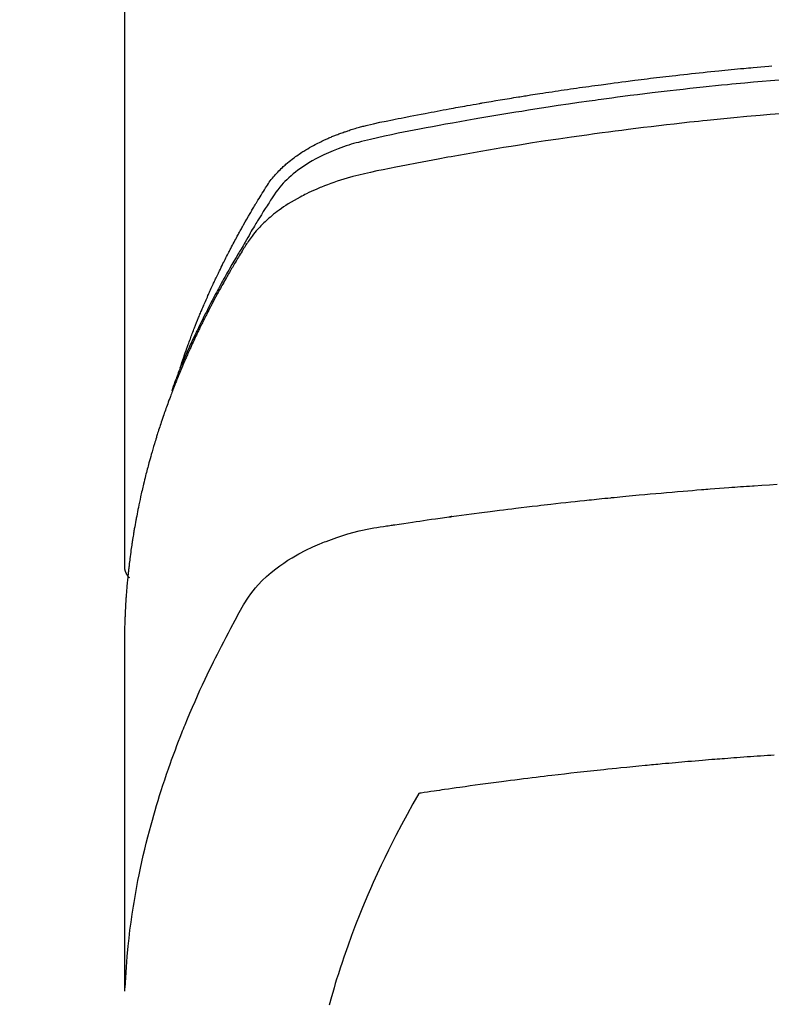
# Model space of a CAD drawing. Extents: x 163 to 26285, y -10810 to -2410.
# Drawn here: x 17039 to 17057, y -4001 to -3977 of the extents above; entities that cross this region are included whole.
import ezdxf

# ---------------------------------------------------------------- set-up
doc = ezdxf.new("R2010")
doc.units = 0
doc.header["$LTSCALE"] = 50
doc.header["$MEASUREMENT"] = 0
doc.layers.get('0').update_dxf_attribs({"linetype": 'CONTINUOUS'})
doc.layers.add('150-機器', color=8, linetype='CONTINUOUS')
doc.layers.add('160-文字', color=254, linetype='CONTINUOUS')
doc.styles.add('KH001', font='txt')
doc.dimstyles.new('KH1xx030', dxfattribs={"dimscale": 30, "dimtxt": 2, "dimasz": 0.6, "dimexe": 0.3, "dimexo": 1.2, "dimgap": 0.5, "dimtad": 3, "dimdec": 1, "dimdsep": 46, "dimlunit": 6, "dimtxsty": 'KH001', "dimblk": 'DOT', "dimcen": 1, "dimdle": 1, "dimclrd": 256, "dimclre": 256, "dimclrt": 256, "dimadec": 0, "dimazin": 0, "dimtfac": 1, "dimtdec": 1, "dimtix": 1, "dimtmove": 2, "dimatfit": 3, "dimldrblk": 'CLOSEDBLANK', "dimfxl": 1, "dimtolj": 1, "dimtzin": 0, "dimlwd": -1, "dimlwe": -1, "dimarcsym": 0})

# ---------------------------------------------------------------- blocks, each defined once
blk = doc.blocks.new('_ClosedBlank')
at = {"color": 0, "linetype": 'ByBlock', "lineweight": -2}
for p, q in [((-1, 0.1667), (0, 0)), ((-1, 0.1667), (-1, -0.1667)), ((0, 0), (-1, -0.1667))]:
    blk.add_line(p, q, dxfattribs=at)
blk = doc.blocks.new('_Dot')
at = {"color": 0, "linetype": 'ByBlock', "lineweight": -2}
blk.add_line((-0.5, 0), (-1, 0), dxfattribs=at)
at = {"color": 0, "linetype": 'ByBlock', "const_width": 0.5}
blk.add_lwpolyline([(-0.25, 0, 1), (0.25, 0, 1)], format="xyb", close=True, dxfattribs=at)

msp = doc.modelspace()

# ---------------------------------------------------------------- linework, layer by layer
at = {"layer": '150-機器', "color": 13, "linetype": 'Continuous'}
msp.add_line((17041.383, -3916.365), (17041.383, -3990.031), dxfattribs=at)
for points in [[(17042.738, -3985.185), (17042.758, -3985.12), (17042.778, -3985.056), (17042.799, -3984.991), (17042.82, -3984.927), (17042.838, -3984.874), (17042.857, -3984.82), (17042.876, -3984.766), (17042.896, -3984.713), (17042.904, -3984.691), (17042.912, -3984.668), (17042.92, -3984.646), (17042.928, -3984.624), (17042.941, -3984.588), (17042.954, -3984.553), (17042.967, -3984.517), (17042.981, -3984.481), (17042.992, -3984.45), (17043.004, -3984.419), (17043.016, -3984.388), (17043.027, -3984.357), (17043.041, -3984.321), (17043.055, -3984.285), (17043.069, -3984.25), (17043.083, -3984.214), (17043.108, -3984.152), (17043.132, -3984.09), (17043.157, -3984.028), (17043.182, -3983.966), (17043.193, -3983.939), (17043.204, -3983.913), (17043.215, -3983.887), (17043.226, -3983.86), (17043.237, -3983.833), (17043.248, -3983.807), (17043.26, -3983.78), (17043.271, -3983.753), (17043.282, -3983.727), (17043.294, -3983.7), (17043.305, -3983.673), (17043.317, -3983.647), (17043.324, -3983.629), (17043.332, -3983.611), (17043.339, -3983.594), (17043.347, -3983.576), (17043.362, -3983.541), (17043.378, -3983.505), (17043.394, -3983.47), (17043.409, -3983.435), (17043.421, -3983.409), (17043.433, -3983.382), (17043.445, -3983.355), (17043.456, -3983.329), (17043.472, -3983.293), (17043.489, -3983.258), (17043.505, -3983.223), (17043.521, -3983.188), (17043.533, -3983.161), (17043.546, -3983.135), (17043.558, -3983.109), (17043.57, -3983.082), (17043.582, -3983.056), (17043.595, -3983.029), (17043.607, -3983.003), (17043.62, -3982.976), (17043.628, -3982.959), (17043.637, -3982.941), (17043.645, -3982.923), (17043.654, -3982.906), (17043.662, -3982.888), (17043.671, -3982.871), (17043.679, -3982.853), (17043.688, -3982.836), (17043.709, -3982.792), (17043.73, -3982.748), (17043.752, -3982.704), (17043.773, -3982.66), (17043.791, -3982.625), (17043.808, -3982.59), (17043.826, -3982.556), (17043.843, -3982.521), (17043.861, -3982.485), (17043.879, -3982.45), (17043.897, -3982.415), (17043.915, -3982.38), (17043.927, -3982.358), (17043.938, -3982.336), (17043.949, -3982.315), (17043.961, -3982.293), (17043.982, -3982.254), (17044.002, -3982.215), (17044.023, -3982.176), (17044.044, -3982.137), (17044.062, -3982.102), (17044.081, -3982.067), (17044.1, -3982.032), (17044.119, -3981.997), (17044.133, -3981.971), (17044.147, -3981.945), (17044.161, -3981.919), (17044.175, -3981.893), (17044.19, -3981.867), (17044.204, -3981.841), (17044.219, -3981.815), (17044.233, -3981.789), (17044.243, -3981.771), (17044.253, -3981.754), (17044.262, -3981.737), (17044.272, -3981.72), (17044.312, -3981.65), (17044.351, -3981.581), (17044.391, -3981.512), (17044.431, -3981.443), (17044.446, -3981.417), (17044.461, -3981.391), (17044.476, -3981.366), (17044.492, -3981.34), (17044.507, -3981.314), (17044.522, -3981.288), (17044.537, -3981.262), (17044.552, -3981.236), (17044.563, -3981.219), (17044.573, -3981.202), (17044.584, -3981.184), (17044.594, -3981.167), (17044.621, -3981.124), (17044.647, -3981.082), (17044.673, -3981.039), (17044.699, -3980.996), (17044.725, -3980.953), (17044.752, -3980.91), (17044.779, -3980.867), (17044.806, -3980.824), (17044.828, -3980.789), (17044.85, -3980.755), (17044.873, -3980.72), (17044.897, -3980.687), (17044.92, -3980.654), (17044.945, -3980.621), (17044.97, -3980.589), (17044.996, -3980.558), (17045.022, -3980.528), (17045.047, -3980.499), (17045.073, -3980.47), (17045.1, -3980.441), (17045.128, -3980.412), (17045.156, -3980.383), (17045.185, -3980.354), (17045.215, -3980.327), (17045.236, -3980.307), (17045.257, -3980.288), (17045.279, -3980.269), (17045.3, -3980.25), (17045.338, -3980.218), (17045.376, -3980.186), (17045.414, -3980.155), (17045.453, -3980.124), (17045.48, -3980.104), (17045.507, -3980.084), (17045.534, -3980.064), (17045.562, -3980.044), (17045.593, -3980.023), (17045.624, -3980.001), (17045.656, -3979.98), (17045.687, -3979.959), (17045.711, -3979.944), (17045.735, -3979.929), (17045.758, -3979.914), (17045.782, -3979.9), (17045.828, -3979.872), (17045.875, -3979.844), (17045.922, -3979.818), (17045.97, -3979.792), (17046.005, -3979.773), (17046.041, -3979.754), (17046.077, -3979.736), (17046.113, -3979.718), (17046.144, -3979.703), (17046.174, -3979.688), (17046.204, -3979.674), (17046.235, -3979.659), (17046.256, -3979.65), (17046.277, -3979.641), (17046.298, -3979.632), (17046.319, -3979.622), (17046.343, -3979.612), (17046.368, -3979.601), (17046.393, -3979.59), (17046.417, -3979.579), (17046.439, -3979.571), (17046.461, -3979.562), (17046.482, -3979.553), (17046.504, -3979.545), (17046.53, -3979.535), (17046.556, -3979.525), (17046.582, -3979.515), (17046.608, -3979.506), (17046.634, -3979.496), (17046.661, -3979.486), (17046.687, -3979.476), (17046.714, -3979.467), (17046.737, -3979.459), (17046.759, -3979.451), (17046.782, -3979.443), (17046.805, -3979.436), (17046.832, -3979.427), (17046.859, -3979.418), (17046.886, -3979.41), (17046.913, -3979.401), (17046.948, -3979.39), (17046.983, -3979.379), (17047.019, -3979.369), (17047.054, -3979.359), (17047.081, -3979.351), (17047.109, -3979.344), (17047.137, -3979.336), (17047.165, -3979.329), (17047.192, -3979.322), (17047.22, -3979.315), (17047.248, -3979.307), (17047.276, -3979.3), (17047.427, -3979.265), (17047.578, -3979.232), (17047.729, -3979.202), (17047.881, -3979.172), (17047.953, -3979.157), (17048.025, -3979.143), (17048.097, -3979.128), (17048.169, -3979.114), (17048.205, -3979.106), (17048.241, -3979.099), (17048.277, -3979.092), (17048.313, -3979.085), (17048.404, -3979.067), (17048.494, -3979.05), (17048.584, -3979.032), (17048.674, -3979.015), (17048.747, -3979.001), (17048.82, -3978.987), (17048.892, -3978.974), (17048.965, -3978.96), (17049.038, -3978.947), (17049.11, -3978.933), (17049.183, -3978.92), (17049.256, -3978.906), (17049.311, -3978.896), (17049.365, -3978.886), (17049.42, -3978.876), (17049.474, -3978.866), (17049.529, -3978.857), (17049.584, -3978.847), (17049.638, -3978.837), (17049.693, -3978.827), (17049.766, -3978.815), (17049.839, -3978.802), (17049.913, -3978.789), (17049.986, -3978.776), (17050.004, -3978.772), (17050.022, -3978.769), (17050.041, -3978.766), (17050.059, -3978.763), (17050.114, -3978.753), (17050.169, -3978.744), (17050.224, -3978.735), (17050.279, -3978.726), (17050.389, -3978.707), (17050.5, -3978.689), (17050.61, -3978.67), (17050.72, -3978.652), (17050.775, -3978.643), (17050.83, -3978.634), (17050.885, -3978.625), (17050.94, -3978.616), (17050.977, -3978.61), (17051.014, -3978.604), (17051.051, -3978.598), (17051.088, -3978.592), (17051.125, -3978.586), (17051.162, -3978.581), (17051.199, -3978.575), (17051.236, -3978.569), (17051.291, -3978.56), (17051.347, -3978.552), (17051.403, -3978.543), (17051.458, -3978.534), (17051.532, -3978.523), (17051.606, -3978.512), (17051.68, -3978.501), (17051.754, -3978.489), (17051.829, -3978.478), (17051.903, -3978.467), (17051.977, -3978.456), (17052.052, -3978.445), (17052.126, -3978.434), (17052.2, -3978.423), (17052.274, -3978.412), (17052.349, -3978.402), (17052.423, -3978.391), (17052.497, -3978.381), (17052.572, -3978.37), (17052.646, -3978.36), (17052.72, -3978.349), (17052.795, -3978.339), (17052.87, -3978.329), (17052.944, -3978.319), (17053, -3978.311), (17053.056, -3978.304), (17053.112, -3978.296), (17053.169, -3978.289), (17053.262, -3978.277), (17053.355, -3978.264), (17053.448, -3978.252), (17053.542, -3978.24), (17053.598, -3978.233), (17053.654, -3978.225), (17053.71, -3978.218), (17053.766, -3978.211), (17053.841, -3978.202), (17053.916, -3978.192), (17053.991, -3978.183), (17054.066, -3978.174), (17054.141, -3978.165), (17054.216, -3978.156), (17054.291, -3978.147), (17054.366, -3978.138), (17054.441, -3978.129), (17054.516, -3978.121), (17054.592, -3978.112), (17054.667, -3978.103), (17054.761, -3978.093), (17054.855, -3978.082), (17054.949, -3978.072), (17055.044, -3978.062), (17055.138, -3978.051), (17055.232, -3978.041), (17055.326, -3978.031), (17055.421, -3978.021), (17055.515, -3978.011), (17055.609, -3978.001), (17055.703, -3977.991), (17055.798, -3977.982), (17055.873, -3977.974), (17055.949, -3977.967), (17056.025, -3977.959), (17056.101, -3977.952), (17056.177, -3977.944), (17056.253, -3977.937), (17056.329, -3977.93), (17056.405, -3977.923), (17056.462, -3977.918), (17056.519, -3977.912), (17056.576, -3977.907), (17056.632, -3977.902), (17056.727, -3977.893), (17056.822, -3977.885), (17056.917, -3977.876), (17057.012, -3977.868), (17057.088, -3977.862)], [(17057.266, -3978.206), (17057.057, -3978.224), (17056.849, -3978.242), (17056.64, -3978.261), (17056.432, -3978.28), (17056.328, -3978.29), (17056.223, -3978.3), (17056.119, -3978.31), (17056.015, -3978.32), (17055.867, -3978.334), (17055.718, -3978.349), (17055.57, -3978.364), (17055.422, -3978.38), (17055.259, -3978.397), (17055.096, -3978.415), (17054.933, -3978.433), (17054.77, -3978.451), (17054.623, -3978.468), (17054.475, -3978.485), (17054.327, -3978.503), (17054.18, -3978.52), (17054.003, -3978.542), (17053.827, -3978.563), (17053.65, -3978.585), (17053.474, -3978.608), (17053.342, -3978.625), (17053.209, -3978.643), (17053.077, -3978.661), (17052.945, -3978.679), (17052.872, -3978.689), (17052.799, -3978.699), (17052.725, -3978.709), (17052.652, -3978.72), (17052.404, -3978.755), (17052.156, -3978.791), (17051.907, -3978.828), (17051.66, -3978.865), (17051.5, -3978.89), (17051.34, -3978.915), (17051.18, -3978.941), (17051.02, -3978.966), (17050.875, -3978.99), (17050.73, -3979.013), (17050.586, -3979.037), (17050.441, -3979.061), (17050.296, -3979.085), (17050.152, -3979.109), (17050.007, -3979.134), (17049.862, -3979.159), (17049.689, -3979.188), (17049.517, -3979.219), (17049.344, -3979.249), (17049.171, -3979.28), (17049.013, -3979.309), (17048.855, -3979.338), (17048.698, -3979.368), (17048.54, -3979.397), (17048.411, -3979.421), (17048.282, -3979.445), (17048.154, -3979.47), (17048.025, -3979.496), (17047.857, -3979.533), (17047.688, -3979.572), (17047.52, -3979.612), (17047.352, -3979.65), (17047.278, -3979.667), (17047.205, -3979.683), (17047.131, -3979.7), (17047.058, -3979.718), (17047, -3979.733), (17046.942, -3979.75), (17046.885, -3979.766), (17046.827, -3979.784), (17046.761, -3979.805), (17046.695, -3979.827), (17046.629, -3979.851), (17046.563, -3979.875), (17046.447, -3979.92), (17046.333, -3979.969), (17046.22, -3980.021), (17046.108, -3980.076), (17046.023, -3980.121), (17045.938, -3980.169), (17045.855, -3980.218), (17045.773, -3980.27), (17045.712, -3980.31), (17045.652, -3980.352), (17045.592, -3980.395), (17045.534, -3980.439), (17045.478, -3980.484), (17045.424, -3980.529), (17045.371, -3980.576), (17045.319, -3980.625), (17045.275, -3980.668), (17045.232, -3980.712), (17045.19, -3980.757), (17045.15, -3980.804), (17045.102, -3980.866), (17045.056, -3980.93), (17045.012, -3980.995), (17044.969, -3981.061), (17044.949, -3981.091), (17044.929, -3981.122), (17044.909, -3981.153), (17044.89, -3981.183), (17044.867, -3981.219), (17044.844, -3981.254), (17044.821, -3981.289), (17044.798, -3981.325), (17044.751, -3981.399), (17044.704, -3981.474), (17044.658, -3981.549), (17044.611, -3981.624), (17044.592, -3981.655), (17044.573, -3981.686), (17044.554, -3981.717), (17044.535, -3981.748), (17044.51, -3981.79), (17044.484, -3981.833), (17044.459, -3981.875), (17044.435, -3981.918), (17044.404, -3981.974), (17044.374, -3982.03), (17044.344, -3982.086), (17044.313, -3982.142), (17044.288, -3982.183), (17044.263, -3982.225), (17044.237, -3982.266), (17044.211, -3982.307), (17044.194, -3982.336), (17044.176, -3982.365), (17044.159, -3982.394), (17044.142, -3982.423), (17044.09, -3982.51), (17044.039, -3982.597), (17043.988, -3982.684), (17043.937, -3982.771), (17043.911, -3982.817), (17043.884, -3982.863), (17043.858, -3982.909), (17043.832, -3982.955), (17043.814, -3982.988), (17043.795, -3983.021), (17043.777, -3983.055), (17043.759, -3983.088), (17043.74, -3983.122), (17043.722, -3983.155), (17043.704, -3983.188), (17043.686, -3983.222), (17043.661, -3983.268), (17043.636, -3983.314), (17043.612, -3983.36), (17043.587, -3983.406), (17043.56, -3983.457), (17043.534, -3983.507), (17043.507, -3983.558), (17043.481, -3983.609), (17043.464, -3983.642), (17043.447, -3983.676), (17043.43, -3983.71), (17043.412, -3983.743), (17043.395, -3983.777), (17043.378, -3983.811), (17043.361, -3983.844), (17043.344, -3983.878), (17043.327, -3983.912), (17043.31, -3983.945), (17043.293, -3983.979), (17043.277, -3984.013), (17043.244, -3984.08), (17043.21, -3984.148), (17043.177, -3984.215), (17043.144, -3984.283), (17043.132, -3984.308), (17043.12, -3984.334), (17043.107, -3984.359), (17043.095, -3984.385), (17043.075, -3984.427), (17043.055, -3984.469), (17043.035, -3984.512), (17043.015, -3984.554), (17042.993, -3984.601), (17042.971, -3984.648), (17042.95, -3984.695), (17042.929, -3984.742), (17042.904, -3984.797), (17042.879, -3984.852), (17042.855, -3984.908), (17042.831, -3984.963), (17042.82, -3984.989), (17042.809, -3985.014), (17042.799, -3985.039), (17042.788, -3985.065), (17042.767, -3985.116), (17042.746, -3985.167), (17042.725, -3985.219), (17042.704, -3985.27), (17042.689, -3985.309), (17042.674, -3985.348), (17042.659, -3985.386), (17042.644, -3985.425), (17042.635, -3985.451), (17042.625, -3985.477), (17042.616, -3985.503), (17042.607, -3985.529), (17042.587, -3985.584), (17042.568, -3985.64), (17042.549, -3985.696), (17042.53, -3985.752)], [(17057.289, -3979.024), (17057.047, -3979.044), (17056.805, -3979.065), (17056.483, -3979.094), (17056.162, -3979.124), (17055.841, -3979.155), (17055.519, -3979.188), (17055.413, -3979.199), (17055.306, -3979.21), (17055.199, -3979.221), (17055.092, -3979.232), (17054.906, -3979.253), (17054.719, -3979.273), (17054.533, -3979.295), (17054.346, -3979.316), (17054.161, -3979.338), (17053.975, -3979.361), (17053.789, -3979.384), (17053.603, -3979.407), (17053.445, -3979.427), (17053.286, -3979.448), (17053.127, -3979.469), (17052.968, -3979.49), (17052.783, -3979.515), (17052.598, -3979.54), (17052.414, -3979.566), (17052.229, -3979.592), (17051.914, -3979.638), (17051.599, -3979.685), (17051.284, -3979.733), (17050.969, -3979.783), (17050.917, -3979.791), (17050.865, -3979.8), (17050.813, -3979.808), (17050.761, -3979.817), (17050.578, -3979.847), (17050.396, -3979.877), (17050.213, -3979.908), (17050.031, -3979.939), (17049.849, -3979.97), (17049.668, -3980.002), (17049.486, -3980.034), (17049.305, -3980.066), (17049.227, -3980.08), (17049.149, -3980.094), (17049.071, -3980.109), (17048.994, -3980.123), (17048.736, -3980.171), (17048.479, -3980.221), (17048.222, -3980.27), (17047.964, -3980.321), (17047.811, -3980.351), (17047.657, -3980.382), (17047.504, -3980.413), (17047.351, -3980.446), (17047.209, -3980.478), (17047.067, -3980.512), (17046.925, -3980.548), (17046.785, -3980.587), (17046.704, -3980.611), (17046.624, -3980.635), (17046.544, -3980.661), (17046.464, -3980.689), (17046.388, -3980.716), (17046.311, -3980.745), (17046.235, -3980.774), (17046.159, -3980.804), (17046.127, -3980.817), (17046.094, -3980.831), (17046.062, -3980.844), (17046.03, -3980.858), (17045.971, -3980.884), (17045.913, -3980.91), (17045.855, -3980.938), (17045.798, -3980.966), (17045.76, -3980.985), (17045.722, -3981.005), (17045.683, -3981.024), (17045.646, -3981.045), (17045.572, -3981.085), (17045.499, -3981.126), (17045.427, -3981.168), (17045.356, -3981.212), (17045.3, -3981.248), (17045.244, -3981.286), (17045.189, -3981.324), (17045.134, -3981.363), (17045.089, -3981.396), (17045.045, -3981.43), (17045.001, -3981.464), (17044.957, -3981.499), (17044.922, -3981.529), (17044.887, -3981.559), (17044.853, -3981.589), (17044.819, -3981.62), (17044.792, -3981.645), (17044.765, -3981.67), (17044.739, -3981.696), (17044.713, -3981.722), (17044.688, -3981.747), (17044.664, -3981.773), (17044.639, -3981.799), (17044.615, -3981.826), (17044.58, -3981.866), (17044.545, -3981.907), (17044.511, -3981.949), (17044.478, -3981.991), (17044.453, -3982.024), (17044.429, -3982.057), (17044.406, -3982.091), (17044.383, -3982.125), (17044.365, -3982.152), (17044.347, -3982.18), (17044.33, -3982.207), (17044.313, -3982.235), (17044.293, -3982.266), (17044.274, -3982.296), (17044.255, -3982.327), (17044.236, -3982.358), (17044.214, -3982.395), (17044.191, -3982.431), (17044.169, -3982.468), (17044.147, -3982.505), (17044.128, -3982.535), (17044.109, -3982.566), (17044.091, -3982.597), (17044.073, -3982.628), (17044.054, -3982.659), (17044.036, -3982.689), (17044.018, -3982.72), (17044, -3982.751), (17043.982, -3982.782), (17043.964, -3982.813), (17043.946, -3982.843), (17043.928, -3982.874), (17043.91, -3982.905), (17043.892, -3982.936), (17043.874, -3982.967), (17043.856, -3982.997), (17043.834, -3983.037), (17043.812, -3983.076), (17043.79, -3983.116), (17043.768, -3983.155), (17043.748, -3983.19), (17043.729, -3983.225), (17043.71, -3983.26), (17043.691, -3983.295), (17043.674, -3983.326), (17043.656, -3983.357), (17043.639, -3983.388), (17043.622, -3983.419), (17043.592, -3983.475), (17043.562, -3983.53), (17043.533, -3983.587), (17043.503, -3983.643), (17043.493, -3983.661), (17043.484, -3983.68), (17043.474, -3983.699), (17043.464, -3983.718), (17043.445, -3983.755), (17043.426, -3983.792), (17043.407, -3983.83), (17043.388, -3983.867), (17043.371, -3983.898), (17043.355, -3983.929), (17043.339, -3983.961), (17043.324, -3983.992), (17043.311, -3984.017), (17043.299, -3984.042), (17043.287, -3984.067), (17043.275, -3984.092), (17043.259, -3984.123), (17043.244, -3984.154), (17043.228, -3984.186), (17043.213, -3984.217), (17043.201, -3984.242), (17043.189, -3984.267), (17043.177, -3984.292), (17043.165, -3984.317), (17043.153, -3984.342), (17043.141, -3984.367), (17043.129, -3984.392), (17043.117, -3984.418), (17043.108, -3984.436), (17043.099, -3984.455), (17043.09, -3984.474), (17043.081, -3984.492), (17043.064, -3984.53), (17043.046, -3984.568), (17043.029, -3984.606), (17043.012, -3984.644), (17043, -3984.669), (17042.989, -3984.694), (17042.978, -3984.72), (17042.967, -3984.745), (17042.952, -3984.776), (17042.938, -3984.808), (17042.924, -3984.839), (17042.91, -3984.87), (17042.899, -3984.896), (17042.888, -3984.921), (17042.877, -3984.946), (17042.866, -3984.971), (17042.85, -3985.009), (17042.833, -3985.047), (17042.817, -3985.085), (17042.801, -3985.123), (17042.79, -3985.148), (17042.779, -3985.173), (17042.768, -3985.199), (17042.758, -3985.224), (17042.742, -3985.262), (17042.726, -3985.3), (17042.711, -3985.338), (17042.695, -3985.376), (17042.683, -3985.407), (17042.67, -3985.439), (17042.657, -3985.47), (17042.644, -3985.502), (17042.634, -3985.527), (17042.624, -3985.553), (17042.614, -3985.578), (17042.604, -3985.604), (17042.589, -3985.642), (17042.574, -3985.68), (17042.559, -3985.718), (17042.545, -3985.756), (17042.533, -3985.788), (17042.52, -3985.82), (17042.508, -3985.851), (17042.496, -3985.883), (17042.48, -3985.928), (17042.463, -3985.972), (17042.447, -3986.017), (17042.431, -3986.061), (17042.417, -3986.099), (17042.404, -3986.138), (17042.39, -3986.176), (17042.376, -3986.214), (17042.363, -3986.252), (17042.349, -3986.29), (17042.335, -3986.328), (17042.322, -3986.366), (17042.314, -3986.392), (17042.305, -3986.418), (17042.297, -3986.444), (17042.288, -3986.469), (17042.276, -3986.507), (17042.263, -3986.546), (17042.25, -3986.584), (17042.238, -3986.622), (17042.225, -3986.66), (17042.212, -3986.699), (17042.2, -3986.737), (17042.188, -3986.775), (17042.18, -3986.801), (17042.172, -3986.827), (17042.164, -3986.852), (17042.156, -3986.878), (17042.144, -3986.917), (17042.132, -3986.955), (17042.121, -3986.993), (17042.109, -3987.032), (17042.09, -3987.096), (17042.071, -3987.16), (17042.052, -3987.224), (17042.033, -3987.288), (17042.019, -3987.339), (17042.004, -3987.391), (17041.99, -3987.442), (17041.976, -3987.493), (17041.966, -3987.532), (17041.956, -3987.57), (17041.946, -3987.609), (17041.935, -3987.647), (17041.925, -3987.686), (17041.915, -3987.724), (17041.905, -3987.763), (17041.895, -3987.802), (17041.883, -3987.853), (17041.87, -3987.905), (17041.858, -3987.956), (17041.846, -3988.008), (17041.836, -3988.047), (17041.827, -3988.085), (17041.818, -3988.124), (17041.809, -3988.163), (17041.8, -3988.201), (17041.791, -3988.24), (17041.782, -3988.279), (17041.774, -3988.317), (17041.76, -3988.382), (17041.746, -3988.446), (17041.733, -3988.511), (17041.72, -3988.576), (17041.71, -3988.627), (17041.699, -3988.679), (17041.689, -3988.73), (17041.679, -3988.782), (17041.674, -3988.808), (17041.669, -3988.834), (17041.664, -3988.86), (17041.659, -3988.886), (17041.65, -3988.937), (17041.64, -3988.989), (17041.631, -3989.041), (17041.622, -3989.092), (17041.618, -3989.118), (17041.614, -3989.144), (17041.609, -3989.17), (17041.605, -3989.196), (17041.599, -3989.235), (17041.593, -3989.274), (17041.586, -3989.313), (17041.58, -3989.352), (17041.576, -3989.377), (17041.572, -3989.403), (17041.568, -3989.429), (17041.564, -3989.454), (17041.558, -3989.493), (17041.553, -3989.532), (17041.547, -3989.571), (17041.541, -3989.61), (17041.534, -3989.662), (17041.528, -3989.714), (17041.521, -3989.765), (17041.514, -3989.817), (17041.51, -3989.856), (17041.505, -3989.895), (17041.5, -3989.934), (17041.496, -3989.973), (17041.493, -3989.999), (17041.49, -3990.025), (17041.487, -3990.051), (17041.484, -3990.077), (17041.48, -3990.103), (17041.477, -3990.128), (17041.474, -3990.154), (17041.472, -3990.18), (17041.47, -3990.196), (17041.469, -3990.211), (17041.467, -3990.227), (17041.466, -3990.242), (17041.462, -3990.279), (17041.459, -3990.316), (17041.455, -3990.352), (17041.452, -3990.389), (17041.448, -3990.428), (17041.444, -3990.467), (17041.441, -3990.505), (17041.438, -3990.544), (17041.436, -3990.57), (17041.434, -3990.596), (17041.432, -3990.622), (17041.43, -3990.648), (17041.428, -3990.674), (17041.426, -3990.7), (17041.424, -3990.726), (17041.422, -3990.752), (17041.42, -3990.778), (17041.418, -3990.804), (17041.416, -3990.83), (17041.415, -3990.857), (17041.414, -3990.87), (17041.413, -3990.882), (17041.412, -3990.895), (17041.412, -3990.908), (17041.41, -3990.947), (17041.408, -3990.986), (17041.406, -3991.025), (17041.404, -3991.064), (17041.403, -3991.09), (17041.401, -3991.116), (17041.4, -3991.142), (17041.399, -3991.168), (17041.398, -3991.194), (17041.396, -3991.22), (17041.395, -3991.246), (17041.394, -3991.271), (17041.391, -3991.337), (17041.389, -3991.402), (17041.387, -3991.467), (17041.386, -3991.532), (17041.385, -3991.597), (17041.384, -3991.662), (17041.383, -3991.727), (17041.383, -3991.792), (17041.383, -3991.836), (17041.382, -3991.88), (17041.382, -3991.924), (17041.382, -3991.968), (17041.382, -3992.057), (17041.382, -3992.146), (17041.382, -3992.235), (17041.382, -3992.324), (17041.384, -3994.319), (17041.384, -3996.315), (17041.383, -3998.31), (17041.382, -4000.305)], [(17041.398, -4000.229), (17041.413, -3999.975), (17041.43, -3999.722), (17041.45, -3999.469), (17041.473, -3999.216), (17041.493, -3999.022), (17041.517, -3998.827), (17041.543, -3998.633), (17041.57, -3998.439), (17041.585, -3998.344), (17041.6, -3998.248), (17041.615, -3998.153), (17041.631, -3998.057), (17041.656, -3997.913), (17041.683, -3997.769), (17041.71, -3997.626), (17041.739, -3997.482), (17041.771, -3997.327), (17041.805, -3997.172), (17041.839, -3997.018), (17041.876, -3996.864), (17041.912, -3996.715), (17041.949, -3996.567), (17041.988, -3996.42), (17042.027, -3996.272), (17042.059, -3996.156), (17042.092, -3996.039), (17042.126, -3995.923), (17042.16, -3995.807), (17042.197, -3995.684), (17042.235, -3995.56), (17042.275, -3995.437), (17042.314, -3995.314), (17042.359, -3995.179), (17042.404, -3995.045), (17042.451, -3994.911), (17042.498, -3994.777), (17042.527, -3994.696), (17042.557, -3994.614), (17042.586, -3994.533), (17042.617, -3994.452), (17042.655, -3994.349), (17042.694, -3994.247), (17042.734, -3994.144), (17042.774, -3994.042), (17042.794, -3993.993), (17042.814, -3993.943), (17042.834, -3993.894), (17042.854, -3993.845), (17042.913, -3993.703), (17042.972, -3993.561), (17043.033, -3993.42), (17043.094, -3993.279), (17043.154, -3993.144), (17043.215, -3993.01), (17043.276, -3992.876), (17043.339, -3992.743), (17043.389, -3992.636), (17043.44, -3992.531), (17043.491, -3992.425), (17043.543, -3992.32), (17043.59, -3992.224), (17043.638, -3992.129), (17043.686, -3992.034), (17043.735, -3991.94), (17043.792, -3991.83), (17043.849, -3991.721), (17043.907, -3991.612), (17043.965, -3991.503), (17044.065, -3991.311), (17044.167, -3991.12), (17044.274, -3990.933), (17044.391, -3990.751), (17044.446, -3990.673), (17044.503, -3990.598), (17044.563, -3990.524), (17044.625, -3990.453), (17044.725, -3990.348), (17044.829, -3990.248), (17044.938, -3990.154), (17045.051, -3990.064), (17045.148, -3989.992), (17045.247, -3989.923), (17045.347, -3989.856), (17045.45, -3989.793), (17045.613, -3989.701), (17045.78, -3989.614), (17045.949, -3989.533), (17046.121, -3989.458), (17046.159, -3989.443), (17046.196, -3989.427), (17046.234, -3989.412), (17046.272, -3989.397), (17046.536, -3989.3), (17046.804, -3989.214), (17047.076, -3989.142), (17047.351, -3989.084), (17047.429, -3989.071), (17047.507, -3989.059), (17047.586, -3989.047), (17047.664, -3989.035), (17047.704, -3989.029), (17047.743, -3989.024), (17047.782, -3989.017), (17047.822, -3989.011), (17047.851, -3989.007), (17047.881, -3989.002), (17047.91, -3988.998), (17047.939, -3988.994), (17048.048, -3988.977), (17048.156, -3988.961), (17048.264, -3988.945), (17048.372, -3988.929), (17048.461, -3988.916), (17048.55, -3988.903), (17048.639, -3988.89), (17048.728, -3988.877), (17048.833, -3988.861), (17048.93, -3988.847), (17049.044, -3988.831), (17049.203, -3988.81), (17049.252, -3988.803), (17049.297, -3988.798), (17049.324, -3988.794), (17049.323, -3988.794), (17049.314, -3988.795), (17049.304, -3988.796), (17049.292, -3988.798), (17049.283, -3988.799), (17049.277, -3988.8), (17049.313, -3988.795), (17049.373, -3988.787), (17049.441, -3988.778), (17049.802, -3988.731), (17050.05, -3988.698), (17050.253, -3988.671), (17050.479, -3988.642), (17050.579, -3988.63), (17050.679, -3988.617), (17050.779, -3988.605), (17050.879, -3988.593), (17051.009, -3988.577), (17051.14, -3988.561), (17051.271, -3988.546), (17051.401, -3988.531), (17051.482, -3988.521), (17051.562, -3988.512), (17051.643, -3988.502), (17051.723, -3988.493), (17051.844, -3988.479), (17051.965, -3988.465), (17052.086, -3988.452), (17052.207, -3988.439), (17052.319, -3988.427), (17052.43, -3988.416), (17052.541, -3988.404), (17052.653, -3988.392), (17052.714, -3988.386), (17052.774, -3988.379), (17052.835, -3988.373), (17052.895, -3988.366), (17052.966, -3988.359), (17053.037, -3988.352), (17053.108, -3988.345), (17053.18, -3988.338), (17053.2, -3988.336), (17053.22, -3988.334), (17053.241, -3988.332), (17053.261, -3988.33), (17053.332, -3988.323), (17053.403, -3988.316), (17053.475, -3988.309), (17053.546, -3988.302), (17053.627, -3988.294), (17053.709, -3988.287), (17053.79, -3988.279), (17053.872, -3988.271), (17054.004, -3988.259), (17054.136, -3988.247), (17054.269, -3988.235), (17054.401, -3988.224), (17054.534, -3988.212), (17054.667, -3988.2), (17054.8, -3988.189), (17054.933, -3988.178), (17055.046, -3988.168), (17055.158, -3988.159), (17055.271, -3988.15), (17055.384, -3988.141), (17055.435, -3988.137), (17055.486, -3988.133), (17055.538, -3988.129), (17055.589, -3988.125), (17055.702, -3988.116), (17055.815, -3988.108), (17055.928, -3988.099), (17056.041, -3988.091), (17056.113, -3988.086), (17056.185, -3988.08), (17056.256, -3988.075), (17056.328, -3988.07), (17056.4, -3988.065), (17056.472, -3988.06), (17056.544, -3988.055), (17056.616, -3988.05), (17056.627, -3988.049), (17056.637, -3988.049), (17056.647, -3988.048), (17056.657, -3988.047), (17056.843, -3988.034), (17057.029, -3988.022), (17057.215, -3988.01)], [(17041.382, -3990.017), (17041.382, -3990.019), (17041.382, -3990.022), (17041.382, -3990.024), (17041.382, -3990.026), (17041.383, -3990.028), (17041.383, -3990.031), (17041.383, -3990.033), (17041.383, -3990.035), (17041.383, -3990.037), (17041.383, -3990.04), (17041.383, -3990.042), (17041.384, -3990.044), (17041.384, -3990.046), (17041.384, -3990.049), (17041.384, -3990.051), (17041.384, -3990.053), (17041.385, -3990.055), (17041.385, -3990.058), (17041.385, -3990.06), (17041.386, -3990.062), (17041.386, -3990.064), (17041.386, -3990.067), (17041.387, -3990.069), (17041.387, -3990.071), (17041.387, -3990.073), (17041.388, -3990.076), (17041.388, -3990.078), (17041.389, -3990.08), (17041.389, -3990.082), (17041.389, -3990.084), (17041.39, -3990.087), (17041.39, -3990.089), (17041.391, -3990.091), (17041.391, -3990.093), (17041.392, -3990.096), (17041.392, -3990.098), (17041.393, -3990.1), (17041.394, -3990.102), (17041.394, -3990.104), (17041.395, -3990.107), (17041.395, -3990.109), (17041.396, -3990.111), (17041.397, -3990.113), (17041.397, -3990.115), (17041.398, -3990.118), (17041.399, -3990.12), (17041.399, -3990.122), (17041.4, -3990.124), (17041.401, -3990.126), (17041.402, -3990.128), (17041.402, -3990.13), (17041.403, -3990.132), (17041.404, -3990.134), (17041.405, -3990.136), (17041.406, -3990.138), (17041.406, -3990.14), (17041.407, -3990.143), (17041.408, -3990.145), (17041.409, -3990.147), (17041.41, -3990.149), (17041.411, -3990.151), (17041.412, -3990.153), (17041.413, -3990.155), (17041.414, -3990.158), (17041.415, -3990.16), (17041.416, -3990.162), (17041.417, -3990.164), (17041.418, -3990.166), (17041.419, -3990.168), (17041.42, -3990.17), (17041.421, -3990.172), (17041.422, -3990.174), (17041.423, -3990.176), (17041.424, -3990.179), (17041.425, -3990.181), (17041.426, -3990.183), (17041.427, -3990.185), (17041.428, -3990.187), (17041.43, -3990.189), (17041.431, -3990.191), (17041.432, -3990.193), (17041.433, -3990.195), (17041.434, -3990.197), (17041.436, -3990.199), (17041.437, -3990.201), (17041.438, -3990.203), (17041.439, -3990.205), (17041.441, -3990.207), (17041.442, -3990.209), (17041.443, -3990.211), (17041.445, -3990.213), (17041.446, -3990.215), (17041.447, -3990.217), (17041.449, -3990.219), (17041.45, -3990.221), (17041.451, -3990.223), (17041.453, -3990.225), (17041.454, -3990.227), (17041.456, -3990.229), (17041.457, -3990.231), (17041.458, -3990.233), (17041.46, -3990.234), (17041.461, -3990.236), (17041.463, -3990.238), (17041.464, -3990.24), (17041.466, -3990.242), (17041.467, -3990.244), (17041.469, -3990.246), (17041.47, -3990.248), (17041.472, -3990.25), (17041.474, -3990.251), (17041.475, -3990.253), (17041.477, -3990.255), (17041.478, -3990.257), (17041.48, -3990.259), (17041.482, -3990.261), (17041.483, -3990.262), (17041.485, -3990.264), (17041.487, -3990.266), (17041.488, -3990.268), (17041.49, -3990.27), (17041.492, -3990.271), (17041.493, -3990.273), (17041.495, -3990.275), (17041.497, -3990.277), (17041.499, -3990.278), (17041.5, -3990.28)], [(17057.145, -3994.582), (17057.062, -3994.588), (17056.98, -3994.593), (17056.898, -3994.599), (17056.815, -3994.604), (17056.733, -3994.61), (17056.651, -3994.616), (17056.569, -3994.622), (17056.486, -3994.627), (17056.404, -3994.633), (17056.322, -3994.639), (17056.239, -3994.646), (17056.165, -3994.651), (17056.09, -3994.657), (17056.016, -3994.663), (17055.941, -3994.668), (17055.882, -3994.673), (17055.822, -3994.677), (17055.762, -3994.682), (17055.703, -3994.686), (17055.629, -3994.692), (17055.554, -3994.698), (17055.48, -3994.704), (17055.406, -3994.71), (17055.316, -3994.718), (17055.227, -3994.725), (17055.138, -3994.733), (17055.049, -3994.74), (17054.974, -3994.747), (17054.9, -3994.753), (17054.826, -3994.76), (17054.751, -3994.766), (17054.67, -3994.774), (17054.588, -3994.781), (17054.507, -3994.789), (17054.425, -3994.796), (17054.374, -3994.801), (17054.322, -3994.806), (17054.27, -3994.81), (17054.219, -3994.815), (17054.167, -3994.82), (17054.115, -3994.825), (17054.063, -3994.83), (17054.011, -3994.835), (17053.864, -3994.849), (17053.716, -3994.864), (17053.568, -3994.878), (17053.421, -3994.893), (17053.318, -3994.903), (17053.215, -3994.914), (17053.112, -3994.925), (17053.009, -3994.936), (17052.848, -3994.953), (17052.686, -3994.97), (17052.525, -3994.988), (17052.364, -3995.006), (17052.21, -3995.023), (17052.057, -3995.041), (17051.904, -3995.058), (17051.75, -3995.076), (17051.656, -3995.087), (17051.561, -3995.099), (17051.466, -3995.11), (17051.371, -3995.121), (17051.27, -3995.134), (17051.168, -3995.146), (17051.066, -3995.159), (17050.964, -3995.172), (17050.856, -3995.186), (17050.747, -3995.2), (17050.639, -3995.214), (17050.531, -3995.228), (17050.401, -3995.245), (17050.271, -3995.262), (17050.141, -3995.279), (17050.011, -3995.297), (17049.888, -3995.314), (17049.766, -3995.33), (17049.644, -3995.347), (17049.521, -3995.365), (17049.428, -3995.378), (17049.335, -3995.391), (17049.242, -3995.404), (17049.149, -3995.417), (17049.085, -3995.427), (17049.021, -3995.436), (17048.956, -3995.446), (17048.892, -3995.455), (17048.813, -3995.467), (17048.735, -3995.478), (17048.656, -3995.49), (17048.578, -3995.502), (17048.564, -3995.504), (17048.549, -3995.507), (17048.535, -3995.509), (17048.521, -3995.511)], [(17048.521, -3995.511), (17048.38, -3995.765), (17048.24, -3996.019), (17048.101, -3996.274), (17047.966, -3996.531), (17047.875, -3996.709), (17047.786, -3996.889), (17047.698, -3997.07), (17047.611, -3997.252), (17047.562, -3997.357), (17047.514, -3997.462), (17047.465, -3997.568), (17047.418, -3997.673), (17047.351, -3997.823), (17047.286, -3997.974), (17047.221, -3998.124), (17047.159, -3998.276), (17047.142, -3998.317), (17047.125, -3998.358), (17047.109, -3998.399), (17047.092, -3998.439), (17046.991, -3998.698), (17046.893, -3998.957), (17046.798, -3999.218), (17046.706, -3999.48), (17046.66, -3999.614), (17046.615, -3999.749), (17046.572, -3999.885), (17046.529, -4000.02), (17046.497, -4000.125), (17046.466, -4000.23), (17046.436, -4000.336), (17046.406, -4000.441), (17046.348, -4000.65)]]:
    msp.add_lwpolyline(points, dxfattribs=at)
at = {"layer": '150-機器', "color": 13}
for radius in [90.5, 80.5]:
    msp.add_circle((17064.336, -3933.433), radius, dxfattribs=at)

# ---------------------------------------------------------------- leaders
at = {"layer": '160-文字', "annotation_type": 0, "has_hookline": 1, "hookline_direction": 0}
for points, text_width in [([(16308.268, -3707.404), (17498.641, -5520.75), (17516.641, -5520.75)], 1240.203), ([(16579.042, -3715.116), (18116.932, -5223.949), (18134.932, -5223.949)], 1630.051), ([(16935.395, -3721.052), (17798.45, -4834.598), (17816.45, -4834.598)], 963.959)]:
    msp.add_leader(points, dimstyle='KH1xx030', override={"dimgap": 0.5, "dimtad": 1}, dxfattribs=dict(at, text_width=text_width))

doc.saveas('drawing.dxf')
